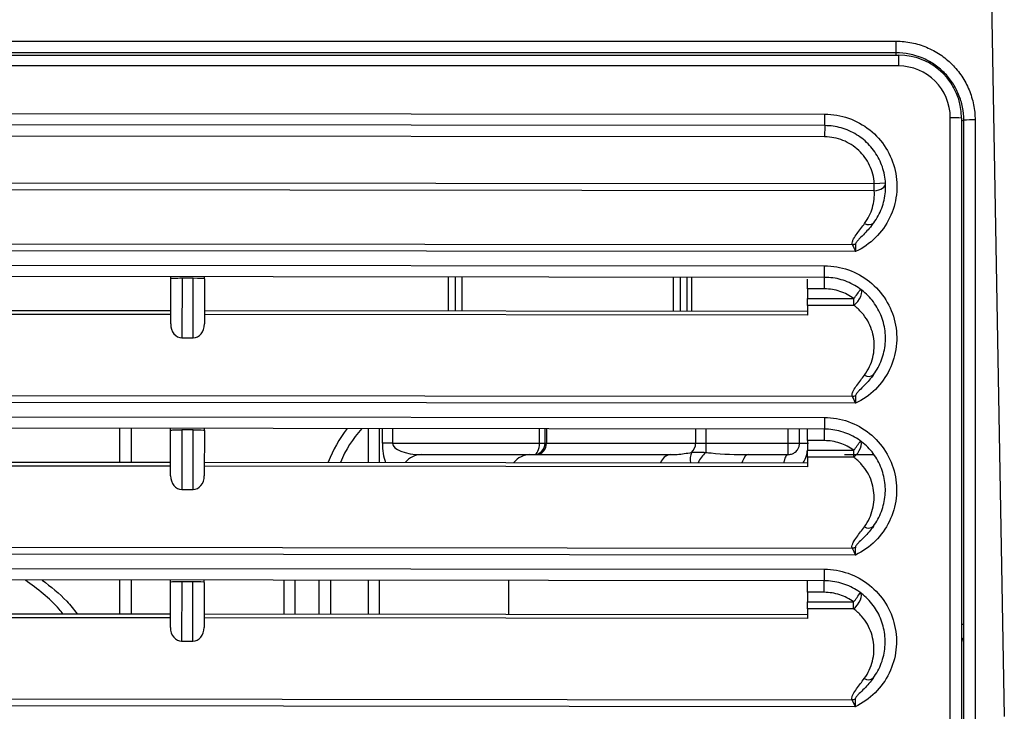
# Model space of a CAD drawing. Units: inches. Extents: x -95 to 24, y 3 to 80.
# Drawn here: x 5 to 7, y 23 to 24 of the extents above; entities that cross this region are included whole.
import ezdxf

# ---------------------------------------------------------------- set-up
doc = ezdxf.new("R2010")
doc.units = ezdxf.units.IN
doc.header["$MEASUREMENT"] = 0

msp = doc.modelspace()

# ---------------------------------------------------------------- linework, layer by layer
for p, q in [((6.6228, 24.1144), (6.6228, 24.1346)), ((6.6228, 24.1144), (4.1425, 24.1144)), ((6.6228, 24.1105), (6.6228, 24.1144)), ((4.1385, 24.1105), (6.6267, 24.1105)), ((6.6267, 24.0913), (4.1385, 24.0913)), ((4.2692, 24.0092), (6.4976, 24.0071)), ((6.4976, 23.9869), (6.4976, 24.0071)), ((6.7173, 22.422), (6.7173, 24.0007)), ((6.737, 24.0002), (6.737, 22.4215)), ((6.7409, 22.4254), (6.7409, 23.9963)), ((6.7606, 23.9968), (6.7606, 22.4259)), ((6.4976, 23.9869), (4.2692, 23.9891)), ((6.4976, 23.9869), (6.4975, 23.9672)), ((6.4975, 23.9672), (4.2692, 23.9694)), ((4.1823, 23.888), (6.5843, 23.8857)), ((6.5843, 23.8731), (4.1823, 23.8753)), ((6.5843, 23.8857), (6.6039, 23.8869)), ((6.5843, 23.8731), (6.5843, 23.8857)), ((4.2205, 23.781), (6.5459, 23.7788)), ((6.5517, 23.7667), (4.2146, 23.7689)), ((4.269, 23.7439), (6.4973, 23.7418)), ((6.4973, 23.7216), (6.4973, 23.7418)), ((6.4973, 23.7216), (4.269, 23.7237)), ((5.3535, 23.64), (5.3536, 23.7189)), ((5.3536, 23.7189), (5.3536, 23.7227)), ((5.3733, 23.7199), (5.3732, 23.6158)), ((5.393, 23.7199), (5.3733, 23.7199)), ((5.3929, 23.6158), (5.393, 23.7199)), ((5.4126, 23.7189), (5.4127, 23.7226)), ((5.4126, 23.7189), (5.4126, 23.64)), ((5.8392, 23.6631), (5.8392, 23.7222)), ((5.8511, 23.7222), (5.8511, 23.6631)), ((5.8629, 23.7222), (5.8629, 23.6631)), ((6.233, 23.6628), (6.233, 23.7218)), ((6.2448, 23.7218), (6.2448, 23.6628)), ((6.2564, 23.7218), (6.2564, 23.6627)), ((6.2654, 23.6627), (6.2654, 23.7218)), ((6.4673, 23.7014), (6.4673, 23.7187)), ((6.4973, 23.7014), (6.4973, 23.7216)), ((6.4973, 23.7014), (6.4673, 23.7014)), ((6.4673, 23.7014), (6.4673, 23.6846)), ((6.4673, 23.6846), (6.5487, 23.6845)), ((6.4673, 23.6724), (6.4673, 23.6846)), ((6.5487, 23.6724), (6.5487, 23.6845)), ((6.4673, 23.6724), (6.4673, 23.6555)), ((6.5487, 23.6724), (6.4673, 23.6724)), ((4.298, 23.6646), (5.3535, 23.6636)), ((5.3535, 23.6566), (4.298, 23.6576)), ((5.4126, 23.6636), (6.4673, 23.6625)), ((6.4673, 23.6555), (5.4126, 23.6565)), ((5.3732, 23.6158), (5.3929, 23.6158)), ((4.2202, 23.5157), (6.5456, 23.5135)), ((6.5515, 23.5013), (4.2143, 23.5035)), ((4.2687, 23.4785), (6.4971, 23.4764)), ((6.4971, 23.4764), (6.497, 23.4562)), ((6.497, 23.4562), (4.2687, 23.4583)), ((5.2645, 23.3983), (5.2645, 23.4574)), ((5.2842, 23.4574), (5.2842, 23.3983)), ((5.3533, 23.4536), (5.3533, 23.4573)), ((5.3533, 23.3747), (5.3533, 23.4536)), ((5.373, 23.4546), (5.3729, 23.3505)), ((5.3927, 23.4546), (5.373, 23.4546)), ((5.3926, 23.3504), (5.3927, 23.4546)), ((5.4124, 23.4535), (5.4123, 23.3746)), ((5.4124, 23.4535), (5.4124, 23.4573)), ((5.6997, 23.3979), (5.6997, 23.457)), ((5.7182, 23.457), (5.7182, 23.3979)), ((5.7238, 23.4313), (5.7238, 23.457)), ((5.7415, 23.4569), (5.7415, 23.4313)), ((5.9986, 23.4313), (5.9986, 23.4567)), ((6.0086, 23.4313), (6.0086, 23.4567)), ((6.0108, 23.4567), (6.0108, 23.4313)), ((6.2719, 23.4313), (6.2719, 23.4564)), ((6.2894, 23.4564), (6.2894, 23.4313)), ((6.4338, 23.4313), (6.4338, 23.4563)), ((6.4535, 23.4313), (6.4535, 23.4563)), ((6.4673, 23.4361), (6.4673, 23.4562)), ((6.497, 23.436), (6.497, 23.4562)), ((5.7415, 23.4313), (5.7238, 23.4313)), ((5.7415, 23.4313), (5.9986, 23.4313)), ((5.9986, 23.4313), (6.0086, 23.4313)), ((6.0086, 23.4313), (6.0108, 23.4313)), ((6.0108, 23.4313), (6.2719, 23.4313)), ((6.2719, 23.4313), (6.2894, 23.4313)), ((6.2894, 23.4313), (6.4338, 23.4313)), ((6.2894, 23.4313), (6.2894, 23.4155)), ((6.4338, 23.4313), (6.4535, 23.4313)), ((6.4338, 23.4116), (6.4338, 23.4313)), ((6.497, 23.436), (6.4673, 23.4361)), ((6.4673, 23.4361), (6.4673, 23.4192)), ((5.7918, 23.4116), (5.982, 23.4116)), ((5.982, 23.4116), (6.2277, 23.4116)), ((6.364, 23.4116), (6.4338, 23.4116)), ((6.4673, 23.4192), (6.5485, 23.4192)), ((6.4673, 23.4071), (6.4673, 23.4192)), ((6.5322, 23.4116), (6.5834, 23.4116)), ((6.5484, 23.407), (6.5485, 23.4192)), ((4.298, 23.3993), (5.3533, 23.3983)), ((5.3533, 23.3912), (4.298, 23.3922)), ((5.4123, 23.3982), (6.4673, 23.3972)), ((6.4673, 23.3902), (5.4123, 23.3912)), ((6.4673, 23.4071), (6.4673, 23.3902)), ((6.5484, 23.407), (6.4673, 23.4071)), ((5.3729, 23.3505), (5.3926, 23.3504)), ((6.5512, 23.2359), (4.2141, 23.2382)), ((4.22, 23.2503), (6.5454, 23.2481)), ((4.2685, 23.2132), (6.4968, 23.2111)), ((6.4968, 23.2111), (6.4968, 23.1909)), ((6.4968, 23.1909), (4.2684, 23.193)), ((5.2645, 23.133), (5.2645, 23.192)), ((5.2842, 23.192), (5.2842, 23.133)), ((5.353, 23.1093), (5.3531, 23.1882)), ((5.3531, 23.1882), (5.3531, 23.1919)), ((5.3728, 23.1892), (5.3727, 23.0851)), ((5.3925, 23.1892), (5.3728, 23.1892)), ((5.3924, 23.0851), (5.3925, 23.1892)), ((5.4121, 23.1881), (5.4121, 23.1919)), ((5.4121, 23.1881), (5.4121, 23.1093)), ((5.5522, 23.1327), (5.5522, 23.1918)), ((5.5707, 23.1917), (5.5707, 23.1327)), ((5.6133, 23.1326), (5.6133, 23.1917)), ((5.633, 23.1917), (5.633, 23.1326)), ((5.6997, 23.1326), (5.6997, 23.1916)), ((5.7182, 23.1916), (5.7182, 23.1325)), ((5.945, 23.1323), (5.945, 23.1914)), ((6.4673, 23.1707), (6.4673, 23.1909)), ((6.4968, 23.1707), (6.4968, 23.1909)), ((6.4968, 23.1707), (6.4673, 23.1707)), ((6.4673, 23.1707), (6.4673, 23.1539)), ((6.4673, 23.1539), (6.5482, 23.1538)), ((6.4673, 23.1417), (6.4673, 23.1539)), ((6.5482, 23.1416), (6.5482, 23.1538)), ((4.298, 23.1339), (5.353, 23.1329)), ((5.4121, 23.1328), (6.4673, 23.1318)), ((6.4673, 23.1417), (6.4673, 23.1248)), ((6.5482, 23.1416), (6.4673, 23.1417)), ((5.353, 23.1259), (4.298, 23.1269)), ((6.4673, 23.1248), (5.4121, 23.1258)), ((5.3727, 23.0851), (5.3924, 23.0851)), ((4.2197, 22.985), (6.5451, 22.9827)), ((6.551, 22.9706), (4.2138, 22.9728))]:
    msp.add_line(p, q)
at = {"flags": 128}
for points in [[(6.8118, 22.9535), (6.787, 24.3702), (6.7472, 26.6491), (6.7121, 28.6622)], [(6.6267, 24.1105), (6.6267, 24.1101), (6.6267, 24.109), (6.6267, 24.1073), (6.6267, 24.1049), (6.6267, 24.102), (6.6267, 24.0987), (6.6267, 24.0951), (6.6267, 24.0913)], [(6.5843, 23.8731), (6.5882, 23.8735), (6.592, 23.8744), (6.5955, 23.8757), (6.5985, 23.8775), (6.6009, 23.8796), (6.6027, 23.8819), (6.6037, 23.8844), (6.6039, 23.8869)], [(6.5487, 23.6724), (6.5523, 23.6756), (6.5556, 23.6796), (6.5584, 23.6839), (6.5606, 23.6883), (6.5619, 23.6925), (6.5623, 23.6961), (6.5618, 23.699), (6.5604, 23.7009)], [(5.9889, 23.4116), (5.9908, 23.412), (5.9926, 23.4131), (5.9943, 23.415), (5.9957, 23.4174), (5.9969, 23.4204), (5.9978, 23.4238), (5.9984, 23.4275), (5.9986, 23.4313)], [(6.5484, 23.407), (6.552, 23.4103), (6.5553, 23.4142), (6.5581, 23.4185), (6.5603, 23.4229), (6.5616, 23.4271), (6.5621, 23.4307), (6.5615, 23.4336), (6.5601, 23.4355)], [(6.364, 23.4116), (6.3611, 23.4109), (6.3584, 23.4086), (6.3559, 23.405), (6.3537, 23.4001), (6.3528, 23.3973)], [(6.5482, 23.1416), (6.5517, 23.1449), (6.5551, 23.1489), (6.5579, 23.1532), (6.5601, 23.1576), (6.5614, 23.1617), (6.5618, 23.1654), (6.5613, 23.1683), (6.5598, 23.1702)]]:
    msp.add_lwpolyline(points, dxfattribs=at)
for centre, radius, start, end in [((6.6267, 24.0002), 0.1102, 0, 90), ((6.6267, 24.0007), 0.0906, 0, 90), ((6.7222, 23.8084), 0.1924, 85.5972, 91.465), ((6.7373, 24.0233), 0.0272, 269.1924, 277.5073), ((6.7557, 23.8084), 0.1885, 88.5046, 94.4943), ((6.5747, 23.8271), 0.0133, 236.8126, 310.0901), ((6.5412, 23.8096), 0.0311, 278.6059, 289.7315), ((6.2825, 23.8862), 0.334, 322.8466, 326.2945), ((6.5745, 23.5617), 0.0133, 236.8126, 310.0901), ((6.541, 23.5442), 0.0311, 278.6059, 289.7315), ((5.8495, 23.3132), 0.2362, 142.5026, 158.8571), ((5.8495, 23.3132), 0.2165, 138.398, 156.9591), ((5.9889, 23.4313), 0.0197, 270, 0), ((5.9921, 23.4303), 0.0187, 273.5374, 3.1466), ((6.2513, 23.431), 0.0205, 310.5605, 0.8101), ((6.2823, 23.6209), 0.334, 322.8466, 326.2945), ((5.7922, 23.3753), 0.0363, 90.5645, 141.6651), ((5.9824, 23.3753), 0.0363, 90.5698, 142.0193), ((6.2311, 23.3897), 0.0222, 98.9518, 159.7104), ((6.2929, 23.4033), 0.0308, 156.6723, 190.9968), ((6.3322, 23.3698), 0.0626, 133.1635, 153.8989), ((6.5742, 23.2963), 0.0133, 236.8126, 310.0901), ((6.5407, 23.2788), 0.0311, 278.6059, 289.7315), ((6.282, 23.3555), 0.334, 322.8466, 326.2945), ((6.7373, 23.1422), 0.0272, 269.1922, 277.5075), ((6.7291, 23.0829), 0.0118, 360, 48.1897), ((6.574, 23.031), 0.0133, 236.8126, 310.0901), ((6.5405, 23.0135), 0.0311, 278.6059, 289.7315)]:
    msp.add_arc(centre, radius, start, end)
for centre, major_axis, ratio, start_param, end_param in [((5.3733, 23.7189), (0.0197, 0), 0.052355, 1.570796, 3.141593), ((5.393, 23.7189), (0.0197, 0), 0.052355, 0, 1.570796), ((5.3732, 23.64), (0, 0.0242), 0.813181, 1.570796, 3.141593), ((5.3929, 23.64), (0, 0.0242), 0.813181, 3.141593, 4.712389), ((5.373, 23.4535), (0.0197, 0), 0.052355, 1.570796, 3.141593), ((5.3927, 23.4535), (0.0197, 0), 0.052355, 0, 1.570796), ((5.7548, 23.4313), (0, 0.0591), 0.524739, 1.570796, 2.172664), ((5.7918, 23.4313), (0.0503, 0), 0.391591, 3.141593, 4.712389), ((5.373, 23.3747), (0, 0.0242), 0.813181, 1.570796, 3.141593), ((5.3926, 23.3746), (0, 0.0242), 0.813181, 3.141593, 4.712389), ((5.3728, 23.1882), (0.0197, 0), 0.052355, 1.570796, 3.141593), ((5.3925, 23.1882), (0.0197, 0), 0.052355, 0, 1.570796), ((5.3727, 23.1093), (0, 0.0242), 0.813181, 1.570796, 3.141593), ((5.3924, 23.1093), (0, 0.0242), 0.813181, 3.141593, 4.712389)]:
    msp.add_ellipse(centre, major_axis=major_axis, ratio=ratio, start_param=start_param, end_param=end_param)
for points, knots in [([(4.1424, 24.1346), (4.3491, 24.1346), (4.5558, 24.1346), (4.9692, 24.1346), (5.1759, 24.1346), (5.796, 24.1346), (6.2094, 24.1346), (6.6228, 24.1346)], [0, 0, 0, 0, 0.25, 0.25, 0.5, 0.5, 1, 1, 1, 1]), ([(6.6228, 24.1346), (6.6319, 24.1346), (6.6409, 24.1337), (6.6587, 24.1302), (6.6673, 24.1275), (6.6839, 24.1206), (6.6919, 24.1163), (6.707, 24.1063), (6.7139, 24.1006), (6.7266, 24.0878), (6.7324, 24.0808), (6.7424, 24.0658), (6.7466, 24.0579), (6.7535, 24.0412), (6.7562, 24.0324), (6.7597, 24.0148), (6.7606, 24.0059), (6.7606, 23.9968)], [0, 0, 0, 0, 0.125, 0.125, 0.25, 0.25, 0.375, 0.375, 0.5, 0.5, 0.625, 0.625, 0.75, 0.75, 0.875, 0.875, 1, 1, 1, 1]), ([(6.7409, 23.9963), (6.7409, 24.0041), (6.7401, 24.0118), (6.7371, 24.0268), (6.7349, 24.0343), (6.7289, 24.0486), (6.7253, 24.0554), (6.7168, 24.0682), (6.7118, 24.0743), (6.7009, 24.0852), (6.695, 24.0901), (6.6821, 24.0987), (6.6752, 24.1024), (6.6539, 24.1113), (6.6384, 24.1144), (6.6228, 24.1144)], [0, 0, 0, 0, 0.125, 0.125, 0.25, 0.25, 0.375, 0.375, 0.5, 0.5, 0.625, 0.625, 0.75, 0.75, 1, 1, 1, 1]), ([(6.4976, 24.0071), (6.5119, 24.0071), (6.5258, 24.0047), (6.5528, 23.9953), (6.5652, 23.9884), (6.5876, 23.9705), (6.597, 23.9599), (6.6122, 23.9357), (6.6176, 23.9225), (6.6239, 23.8946), (6.6246, 23.8804), (6.6214, 23.852), (6.6174, 23.8384), (6.6049, 23.8127), (6.5966, 23.8011), (6.5763, 23.781), (6.5647, 23.7728), (6.5517, 23.7667)], [0, 0, 0, 0, 0.125, 0.125, 0.25, 0.25, 0.375, 0.375, 0.5, 0.5, 0.625, 0.625, 0.75, 0.75, 0.875, 0.875, 1, 1, 1, 1]), ([(6.5833, 23.8169), (6.5891, 23.8247), (6.5939, 23.8335), (6.599, 23.8472), (6.6004, 23.8519), (6.6026, 23.8615), (6.6034, 23.8664), (6.6046, 23.8811), (6.6041, 23.8908), (6.6003, 23.9102), (6.5972, 23.9195), (6.5905, 23.9326), (6.588, 23.9369), (6.5824, 23.945), (6.5794, 23.9488), (6.5695, 23.9596), (6.5617, 23.966), (6.5493, 23.9736), (6.5449, 23.9759), (6.5359, 23.9799), (6.5313, 23.9816), (6.5171, 23.9856), (6.5075, 23.9869), (6.4976, 23.9869)], [0, 0, 0, 0, 0.125, 0.125, 0.1875, 0.1875, 0.25, 0.25, 0.375, 0.375, 0.5, 0.5, 0.5625, 0.5625, 0.625, 0.625, 0.75, 0.75, 0.8125, 0.8125, 0.875, 0.875, 1, 1, 1, 1]), ([(6.5843, 23.8857), (6.5836, 23.8967), (6.5808, 23.9075), (6.5739, 23.9223), (6.571, 23.927), (6.5646, 23.9359), (6.561, 23.9399), (6.5531, 23.9474), (6.5487, 23.9508), (6.5395, 23.9566), (6.5346, 23.9591), (6.5244, 23.9631), (6.5191, 23.9647), (6.5085, 23.9667), (6.503, 23.9672), (6.4975, 23.9672)], [0, 0, 0, 0, 0.25, 0.25, 0.375, 0.375, 0.5, 0.5, 0.625, 0.625, 0.75, 0.75, 0.875, 0.875, 1, 1, 1, 1]), ([(6.5674, 23.8159), (6.5739, 23.8246), (6.5783, 23.8338), (6.5824, 23.8483), (6.5834, 23.8533), (6.5845, 23.8631), (6.5846, 23.8681), (6.5843, 23.8731)], [0, 0, 0, 0, 0.5, 0.5, 0.75, 0.75, 1, 1, 1, 1]), ([(6.5459, 23.7788), (6.5454, 23.7805), (6.5456, 23.7823), (6.5466, 23.7856), (6.5473, 23.7873), (6.5498, 23.792), (6.552, 23.795), (6.5585, 23.804), (6.563, 23.81), (6.5674, 23.8159)], [0, 0, 0, 0, 0.125, 0.125, 0.25, 0.25, 0.5, 0.5, 1, 1, 1, 1]), ([(6.5833, 23.8169), (6.5784, 23.8103), (6.573, 23.8041), (6.5645, 23.7952), (6.5615, 23.7924), (6.5572, 23.7881), (6.5558, 23.7866), (6.5539, 23.7844), (6.5533, 23.7836), (6.5522, 23.782), (6.5518, 23.7812), (6.5517, 23.7803)], [0, 0, 0, 0, 0.5, 0.5, 0.75, 0.75, 0.875, 0.875, 0.9375, 0.9375, 1, 1, 1, 1]), ([(6.4973, 23.7418), (6.5117, 23.7418), (6.5256, 23.7394), (6.5526, 23.7299), (6.565, 23.723), (6.5873, 23.7051), (6.5968, 23.6945), (6.6119, 23.6703), (6.6173, 23.6572), (6.6236, 23.6293), (6.6244, 23.6151), (6.6211, 23.5867), (6.6171, 23.5731), (6.6046, 23.5473), (6.5964, 23.5358), (6.5761, 23.5156), (6.5644, 23.5075), (6.5515, 23.5013)], [0, 0, 0, 0, 0.125, 0.125, 0.25, 0.25, 0.375, 0.375, 0.5, 0.5, 0.625, 0.625, 0.75, 0.75, 0.875, 0.875, 1, 1, 1, 1]), ([(6.583, 23.5515), (6.5888, 23.5594), (6.5936, 23.5682), (6.5988, 23.5819), (6.6002, 23.5866), (6.6023, 23.5961), (6.6031, 23.601), (6.6044, 23.6157), (6.6038, 23.6255), (6.6001, 23.6449), (6.5969, 23.6541), (6.5903, 23.6673), (6.5877, 23.6715), (6.5822, 23.6796), (6.5791, 23.6834), (6.5692, 23.6942), (6.5615, 23.7006), (6.549, 23.7083), (6.5447, 23.7106), (6.5357, 23.7145), (6.531, 23.7162), (6.5169, 23.7202), (6.5072, 23.7216), (6.4973, 23.7216)], [0, 0, 0, 0, 0.125, 0.125, 0.1875, 0.1875, 0.25, 0.25, 0.375, 0.375, 0.5, 0.5, 0.5625, 0.5625, 0.625, 0.625, 0.75, 0.75, 0.8125, 0.8125, 0.875, 0.875, 1, 1, 1, 1]), ([(6.5487, 23.6845), (6.5412, 23.69), (6.5331, 23.6942), (6.5155, 23.6999), (6.5065, 23.7014), (6.4973, 23.7014)], [0, 0, 0, 0, 0.5, 0.5, 1, 1, 1, 1]), ([(6.5672, 23.5506), (6.5743, 23.5602), (6.5789, 23.5704), (6.5843, 23.592), (6.5849, 23.603), (6.582, 23.6248), (6.5785, 23.6354), (6.5699, 23.6504), (6.5664, 23.6553), (6.5584, 23.6643), (6.5539, 23.6685), (6.5487, 23.6724)], [0, 0, 0, 0, 0.25, 0.25, 0.5, 0.5, 0.75, 0.75, 0.875, 0.875, 1, 1, 1, 1]), ([(6.5456, 23.5135), (6.5452, 23.5152), (6.5454, 23.5169), (6.5463, 23.5203), (6.547, 23.5219), (6.5496, 23.5266), (6.5517, 23.5297), (6.5582, 23.5387), (6.5628, 23.5446), (6.5672, 23.5506)], [0, 0, 0, 0, 0.125, 0.125, 0.25, 0.25, 0.5, 0.5, 1, 1, 1, 1]), ([(6.583, 23.5515), (6.5781, 23.5449), (6.5728, 23.5387), (6.5642, 23.5299), (6.5613, 23.527), (6.557, 23.5227), (6.5556, 23.5213), (6.5536, 23.519), (6.553, 23.5183), (6.552, 23.5167), (6.5515, 23.5158), (6.5515, 23.5149)], [0, 0, 0, 0, 0.5, 0.5, 0.75, 0.75, 0.875, 0.875, 0.9375, 0.9375, 1, 1, 1, 1]), ([(6.4971, 23.4764), (6.5114, 23.4764), (6.5253, 23.474), (6.5523, 23.4645), (6.5647, 23.4577), (6.5871, 23.4398), (6.5965, 23.4292), (6.6117, 23.4049), (6.6171, 23.3918), (6.6234, 23.3639), (6.6241, 23.3497), (6.6209, 23.3213), (6.6169, 23.3077), (6.6044, 23.282), (6.5961, 23.2704), (6.5758, 23.2503), (6.5642, 23.2421), (6.5512, 23.2359)], [0, 0, 0, 0, 0.125, 0.125, 0.25, 0.25, 0.375, 0.375, 0.5, 0.5, 0.625, 0.625, 0.75, 0.75, 0.875, 0.875, 1, 1, 1, 1]), ([(6.5828, 23.2862), (6.5886, 23.294), (6.5934, 23.3028), (6.5985, 23.3165), (6.5999, 23.3212), (6.6021, 23.3307), (6.6029, 23.3357), (6.6041, 23.3504), (6.6036, 23.3601), (6.5998, 23.3795), (6.5967, 23.3888), (6.59, 23.4019), (6.5875, 23.4062), (6.5819, 23.4143), (6.5789, 23.4181), (6.569, 23.4289), (6.5612, 23.4352), (6.5488, 23.4429), (6.5444, 23.4452), (6.5354, 23.4492), (6.5308, 23.4508), (6.5166, 23.4548), (6.507, 23.4562), (6.497, 23.4562)], [0, 0, 0, 0, 0.125, 0.125, 0.1875, 0.1875, 0.25, 0.25, 0.375, 0.375, 0.5, 0.5, 0.5625, 0.5625, 0.625, 0.625, 0.75, 0.75, 0.8125, 0.8125, 0.875, 0.875, 1, 1, 1, 1]), ([(6.4338, 23.4116), (6.4364, 23.412), (6.4415, 23.4127), (6.4454, 23.4152), (6.4486, 23.4182), (6.451, 23.4214), (6.4526, 23.425), (6.4534, 23.4286), (6.4534, 23.4304), (6.4535, 23.4313)], [0, 0, 0, 0, 0.253629, 0.50078, 0.635736, 0.747572, 0.876157, 0.937846, 1, 1, 1, 1]), ([(6.5485, 23.4192), (6.541, 23.4246), (6.5328, 23.4288), (6.5153, 23.4346), (6.5063, 23.436), (6.497, 23.436)], [0, 0, 0, 0, 0.5, 0.5, 1, 1, 1, 1]), ([(6.2277, 23.4116), (6.2316, 23.4117), (6.2437, 23.4118), (6.2562, 23.414), (6.2647, 23.4154)], [0, 0, 0, 0, 0.322995, 1, 1, 1, 1]), ([(6.2647, 23.4154), (6.2653, 23.4155), (6.2675, 23.4156), (6.2716, 23.4156), (6.2783, 23.4156), (6.2838, 23.4156), (6.2882, 23.4155), (6.2894, 23.4155)], [0, 0, 0, 0, 0.108454, 0.432948, 0.560884, 0.886097, 1, 1, 1, 1]), ([(6.2894, 23.4155), (6.2925, 23.4151), (6.3171, 23.4121), (6.3421, 23.4118), (6.364, 23.4116)], [0, 0, 0, 0, 0.126143, 1, 1, 1, 1]), ([(6.4338, 23.4116), (6.4325, 23.411), (6.4298, 23.4097), (6.427, 23.4036), (6.4261, 23.3982), (6.4259, 23.3972)], [0, 0, 0, 0, 0.449291, 0.898581, 1, 1, 1, 1]), ([(6.4601, 23.3972), (6.4624, 23.4013), (6.4661, 23.4082), (6.4669, 23.416), (6.4673, 23.4191)], [0, 0, 0, 0, 0.602784, 1, 1, 1, 1]), ([(6.5669, 23.2852), (6.574, 23.2948), (6.5787, 23.3051), (6.5841, 23.3267), (6.5846, 23.3376), (6.5817, 23.3594), (6.5782, 23.37), (6.5697, 23.385), (6.5662, 23.3899), (6.5582, 23.399), (6.5537, 23.4032), (6.5484, 23.407)], [0, 0, 0, 0, 0.25, 0.25, 0.5, 0.5, 0.75, 0.75, 0.875, 0.875, 1, 1, 1, 1]), ([(6.5454, 23.2481), (6.5449, 23.2498), (6.5451, 23.2515), (6.5461, 23.2549), (6.5468, 23.2565), (6.5493, 23.2613), (6.5515, 23.2643), (6.558, 23.2733), (6.5625, 23.2792), (6.5669, 23.2852)], [0, 0, 0, 0, 0.125, 0.125, 0.25, 0.25, 0.5, 0.5, 1, 1, 1, 1]), ([(6.5828, 23.2862), (6.5779, 23.2795), (6.5725, 23.2733), (6.564, 23.2645), (6.561, 23.2617), (6.5567, 23.2574), (6.5553, 23.2559), (6.5534, 23.2537), (6.5528, 23.2529), (6.5517, 23.2513), (6.5512, 23.2505), (6.5512, 23.2496)], [0, 0, 0, 0, 0.5, 0.5, 0.75, 0.75, 0.875, 0.875, 0.9375, 0.9375, 1, 1, 1, 1]), ([(6.4968, 23.2111), (6.5112, 23.211), (6.5251, 23.2087), (6.5521, 23.1992), (6.5645, 23.1923), (6.5868, 23.1744), (6.5963, 23.1638), (6.6114, 23.1396), (6.6168, 23.1265), (6.6231, 23.0986), (6.6239, 23.0844), (6.6206, 23.056), (6.6166, 23.0423), (6.6041, 23.0166), (6.5959, 23.0051), (6.5756, 22.9849), (6.5639, 22.9767), (6.551, 22.9706)], [0, 0, 0, 0, 0.125, 0.125, 0.25, 0.25, 0.375, 0.375, 0.5, 0.5, 0.625, 0.625, 0.75, 0.75, 0.875, 0.875, 1, 1, 1, 1]), ([(5.1651, 23.1331), (5.1629, 23.1357), (5.1443, 23.1587), (5.1204, 23.1765), (5.0993, 23.1922)], [0, 0, 0, 0, 0.115325, 1, 1, 1, 1]), ([(5.1287, 23.1922), (5.1438, 23.1805), (5.1665, 23.163), (5.1841, 23.1406), (5.1899, 23.133)], [0, 0, 0, 0, 0.665266, 1, 1, 1, 1]), ([(6.5825, 23.0208), (6.5883, 23.0287), (6.5931, 23.0374), (6.5983, 23.0512), (6.5997, 23.0558), (6.6018, 23.0654), (6.6026, 23.0703), (6.6038, 23.085), (6.6033, 23.0947), (6.5996, 23.1141), (6.5964, 23.1234), (6.5898, 23.1366), (6.5872, 23.1408), (6.5817, 23.1489), (6.5786, 23.1527), (6.5687, 23.1635), (6.561, 23.1699), (6.5485, 23.1776), (6.5442, 23.1798), (6.5352, 23.1838), (6.5305, 23.1855), (6.5164, 23.1895), (6.5067, 23.1909), (6.4968, 23.1909)], [0, 0, 0, 0, 0.125, 0.125, 0.1875, 0.1875, 0.25, 0.25, 0.375, 0.375, 0.5, 0.5, 0.5625, 0.5625, 0.625, 0.625, 0.75, 0.75, 0.8125, 0.8125, 0.875, 0.875, 1, 1, 1, 1]), ([(6.5482, 23.1538), (6.5407, 23.1593), (6.5326, 23.1635), (6.515, 23.1692), (6.506, 23.1707), (6.4968, 23.1707)], [0, 0, 0, 0, 0.5, 0.5, 1, 1, 1, 1]), ([(6.5667, 23.0199), (6.5738, 23.0295), (6.5784, 23.0397), (6.5838, 23.0613), (6.5844, 23.0722), (6.5814, 23.0941), (6.578, 23.1047), (6.5694, 23.1197), (6.5659, 23.1246), (6.5579, 23.1336), (6.5534, 23.1378), (6.5482, 23.1416)], [0, 0, 0, 0, 0.25, 0.25, 0.5, 0.5, 0.75, 0.75, 0.875, 0.875, 1, 1, 1, 1]), ([(6.5451, 22.9827), (6.5447, 22.9845), (6.5449, 22.9862), (6.5458, 22.9896), (6.5465, 22.9912), (6.5491, 22.9959), (6.5512, 22.999), (6.5577, 23.008), (6.5623, 23.0139), (6.5667, 23.0199)], [0, 0, 0, 0, 0.125, 0.125, 0.25, 0.25, 0.5, 0.5, 1, 1, 1, 1]), ([(6.5825, 23.0208), (6.5776, 23.0142), (6.5723, 23.008), (6.5637, 22.9992), (6.5608, 22.9963), (6.5565, 22.992), (6.5551, 22.9906), (6.5531, 22.9883), (6.5525, 22.9876), (6.5515, 22.986), (6.551, 22.9851), (6.551, 22.9842)], [0, 0, 0, 0, 0.5, 0.5, 0.75, 0.75, 0.875, 0.875, 0.9375, 0.9375, 1, 1, 1, 1])]:
    msp.add_open_spline(points, degree=3, knots=knots)
for points in [[(6.5459, 23.7788), (6.5477, 23.7753), (6.5498, 23.771), (6.5517, 23.7667)], [(6.5517, 23.7803), (6.5516, 23.7763), (6.5516, 23.7715), (6.5517, 23.7667)], [(6.5456, 23.5135), (6.5474, 23.51), (6.5495, 23.5057), (6.5515, 23.5013)], [(6.5515, 23.5149), (6.5514, 23.511), (6.5514, 23.5061), (6.5515, 23.5013)], [(6.4535, 23.4313), (6.4537, 23.4313), (6.4542, 23.4313), (6.4577, 23.4313), (6.4628, 23.4313), (6.4671, 23.4313), (6.4692, 23.4313)], [(6.5454, 23.2481), (6.5472, 23.2446), (6.5493, 23.2403), (6.5512, 23.2359)], [(6.5512, 23.2496), (6.5511, 23.2456), (6.5511, 23.2408), (6.5512, 23.2359)], [(6.5451, 22.9827), (6.5469, 22.9793), (6.549, 22.975), (6.551, 22.9706)], [(6.551, 22.9842), (6.5509, 22.9803), (6.5509, 22.9754), (6.551, 22.9706)]]:
    msp.add_open_spline(points, degree=3)

doc.saveas('drawing.dxf')
